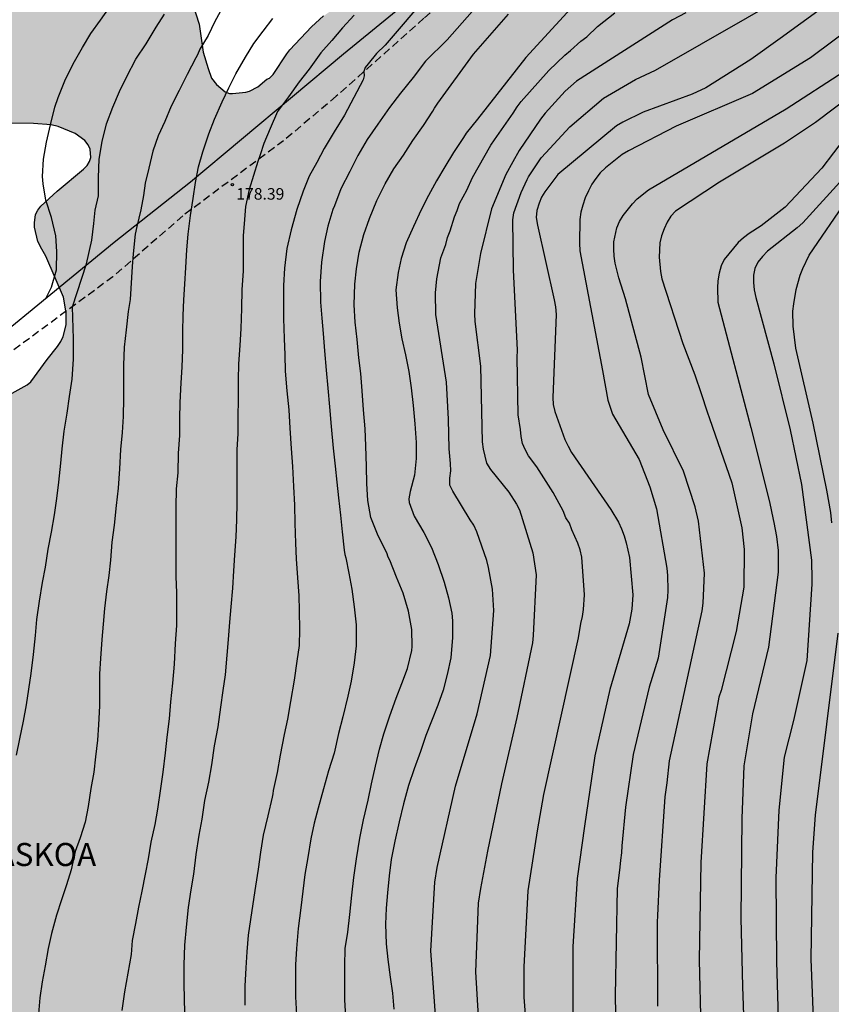
# Model space of a CAD drawing. Units: metres. Extents: x 584843 to 585194, y 4797540 to 4797790.
# Drawn here: x 584908 to 584960, y 4797594 to 4797658 of the extents above; entities that cross this region are included whole.
import ezdxf

# ---------------------------------------------------------------- set-up
doc = ezdxf.new("R2010")
doc.units = ezdxf.units.M
doc.linetypes.add('TRAZOS_NORMALES', pattern=[0.75, 0.5, -0.25])
for name, color, linetype in [('020104', 34, 'Continuous'), ('020204', 9, 'Continuous'), ('020306', 9, 'Continuous'), ('020308', 9, 'Continuous'), ('060128', 7, 'TRAZOS_NORMALES'), ('070105', 6, 'Continuous'), ('100106', 63, 'Continuous'), ('990504', 63, 'Continuous')]:
    doc.layers.add(name, color=color, linetype=linetype)
doc.layers.add('020105', color=24, linetype='Continuous', lineweight=30)
doc.styles.add('ARIAL', font='ARIAL.TTF', dxfattribs={"height": 1})
doc.styles.add('ARIALI', font='ARIALI.TTF', dxfattribs={"height": 1})

# ---------------------------------------------------------------- blocks, each defined once
blk = doc.blocks.new('COTAPU')
blk.add_circle((0, 0), 0.075)

msp = doc.modelspace()

# ---------------------------------------------------------------- hatches: boundary and pattern name
at = {"layer": '990504'}
h = msp.add_hatch(color=256, dxfattribs=at)
h.paths.add_polyline_path([(585056.964, 4797540.072), (584844.155, 4797540.077), (584844.157, 4797610.895), (584845.849, 4797610.92), (584847.025, 4797611), (584848.041, 4797611.336), (584848.937, 4797611.904), (584849.657, 4797612.616), (584850.361, 4797613.471), (584850.889, 4797613.951), (584851.217, 4797614.159), (584851.585, 4797614.319), (584853.713, 4797615.055), (584854.817, 4797615.319), (584857.193, 4797615.711), (584859.569, 4797616.167), (584861.681, 4797616.847), (584862.825, 4797617.063), (584863.881, 4797617.119), (584867.64, 4797617.135), (584868.648, 4797617.327), (584869.848, 4797617.615), (584870.928, 4797617.903), (584871.544, 4797618.159), (584872.2, 4797618.655), (584873.064, 4797619.455), (584873.712, 4797619.847), (584874.072, 4797619.991), (584875.072, 4797620.223), (584876.264, 4797620.263), (584877.272, 4797620.199), (584877.56, 4797620.063), (584877.8, 4797619.847), (584877.976, 4797619.599), (584878.56, 4797618.647), (584878.904, 4797617.551), (584879.048, 4797617.295), (584879.712, 4797616.391), (584879.864, 4797616.255), (584880.384, 4797615.927), (584880.792, 4797615.791), (584881.008, 4797615.759), (584881.808, 4797615.799), (584882.2, 4797615.919), (584882.592, 4797616.111), (584882.96, 4797616.375), (584883.728, 4797617.135), (584884.472, 4797617.903), (584885.168, 4797618.695), (584885.792, 4797619.503), (584886.608, 4797620.375), (584888.008, 4797621.414), (584888.896, 4797622.006), (584890.296, 4797622.51), (584891.224, 4797622.974), (584892.184, 4797623.71), (584892.568, 4797624.15), (584893.256, 4797625.494), (584893.896, 4797626.35), (584894.184, 4797626.582), (584895.232, 4797627.158), (584897.192, 4797627.838), (584898.112, 4797628.006), (584899.536, 4797628.006), (584900.632, 4797628.086), (584901.456, 4797628.326), (584901.832, 4797628.518), (584902.656, 4797629.182), (584903.336, 4797630.006), (584903.888, 4797630.974), (584904.528, 4797631.918), (584904.984, 4797632.43), (584906.072, 4797633.334), (584907.048, 4797633.974), (584908.224, 4797634.614), (584908.472, 4797634.822), (584909.52, 4797636.262), (584910.2, 4797637.11), (584910.408, 4797637.438), (584910.56, 4797637.766), (584910.752, 4797638.509), (584910.76, 4797639.285), (584910.584, 4797640.317), (584909.448, 4797642.981), (584909.176, 4797643.429), (584908.928, 4797643.941), (584908.704, 4797644.861), (584908.704, 4797645.149), (584908.776, 4797645.693), (584908.912, 4797645.965), (584909.12, 4797646.229), (584910.176, 4797647.197), (584911.896, 4797648.629), (584912.12, 4797648.869), (584912.288, 4797649.125), (584912.36, 4797649.397), (584912.312, 4797649.941), (584912.184, 4797650.221), (584911.968, 4797650.485), (584911.336, 4797650.941), (584910.248, 4797651.397), (584909.776, 4797651.501), (584908.632, 4797651.597), (584906.504, 4797651.621), (584905.4, 4797651.741), (584904.768, 4797651.877), (584903.784, 4797652.253), (584903.104, 4797652.621), (584902.296, 4797653.181), (584901.944, 4797653.589), (584901.656, 4797654.109), (584901.6, 4797654.397), (584901.704, 4797655.005), (584901.84, 4797655.317), (584902.048, 4797655.637), (584902.304, 4797655.949), (584904.688, 4797658.173), (584905.432, 4797659.021), (584906.12, 4797659.997), (584906.656, 4797660.893), (584907.168, 4797661.877), (584907.544, 4797662.981), (584908.16, 4797665.125), (584908.456, 4797666.349), (584908.464, 4797669.085), (584908.528, 4797669.733), (584908.64, 4797670.061), (584908.8, 4797670.349), (584909.176, 4797670.821), (584909.384, 4797670.973), (584909.624, 4797671.045), (584909.88, 4797671.061), (584910.512, 4797670.989), (584911.2, 4797670.677), (584912.472, 4797669.813), (584913.336, 4797669.117), (584914.144, 4797668.221), (584916.088, 4797665.677), (584916.672, 4797664.853), (584917.312, 4797663.813), (584918.36, 4797661.861), (584918.752, 4797660.677), (584918.96, 4797659.461), (584919.4, 4797658.053), (584919.672, 4797656.229), (584919.984, 4797655.173), (584920.216, 4797654.541), (584920.536, 4797654.141), (584921.104, 4797653.653), (584921.376, 4797653.557), (584921.568, 4797653.549), (584922.432, 4797653.629), (584922.68, 4797653.709), (584923.216, 4797653.973), (584923.8, 4797654.477), (584923.984, 4797654.549), (584924.216, 4797654.773), (584925.096, 4797656.125), (584925.304, 4797656.389), (584926.712, 4797657.885), (584927.496, 4797658.589), (584929.208, 4797659.788), (584930.16, 4797660.38), (584931.16, 4797660.924), (584932.2, 4797661.556), (584933.336, 4797662.38), (584934.023, 4797663.1), (584934.872, 4797665.332), (584935.952, 4797667.452), (584936.376, 4797668.532), (584936.528, 4797669.084), (584936.568, 4797669.476), (584936.576, 4797671.74), (584936.744, 4797672.852), (584936.984, 4797673.46), (584937.288, 4797673.972), (584937.528, 4797674.26), (584937.792, 4797674.468), (584938.12, 4797674.604), (584938.504, 4797674.692), (584940.136, 4797674.868), (584942.256, 4797674.892), (584943.343, 4797675.004), (584944.447, 4797675.244), (584945.407, 4797675.58), (584946.463, 4797676.228), (584946.831, 4797676.564), (584948.239, 4797678.404), (584948.647, 4797678.804), (584948.895, 4797678.956), (584949.095, 4797679.02), (584949.735, 4797679.436), (584950.195, 4797679.516), (584950.447, 4797679.516), (584950.909, 4797679.462), (584951.373, 4797679.34), (584952.435, 4797679.222), (584952.907, 4797679.274), (584953.121, 4797679.348), (584953.309, 4797679.446), (584953.681, 4797679.758), (584953.795, 4797679.938), (584953.843, 4797680.144), (584953.841, 4797680.378), (584953.797, 4797680.778), (584953.729, 4797681.024), (584953.615, 4797681.246), (584953.295, 4797681.612), (584951.551, 4797683.106), (584950.871, 4797683.96), (584950.262, 4797684.842), (584949.864, 4797685.634), (584949.64, 4797686.746), (584949.696, 4797687.328), (584949.764, 4797687.516), (584950.432, 4797688.578), (584951.242, 4797689.43), (584951.454, 4797689.574), (584952.254, 4797689.954), (584953.17, 4797690.484), (584953.308, 4797690.668), (584953.338, 4797690.85), (584953.308, 4797691.034), (584953.188, 4797691.224), (584952.842, 4797691.496), (584951.71, 4797692.148), (584951.134, 4797692.528), (584950.786, 4797692.808), (584949.842, 4797694.036), (584949.646, 4797694.228), (584949.194, 4797694.526), (584948.3, 4797694.978), (584947.4, 4797695.536), (584947.02, 4797695.72), (584946.812, 4797695.778), (584946.6, 4797695.786), (584946.382, 4797695.758), (584945.942, 4797695.584), (584945.332, 4797695.166), (584944.586, 4797694.432), (584944.026, 4797693.648), (584943.526, 4797692.682), (584943.116, 4797691.734), (584942.482, 4797690.782), (584942.306, 4797690.624), (584941.466, 4797690.074), (584941.212, 4797689.986), (584940.952, 4797689.952), (584940.384, 4797689.986), (584939.75, 4797690.232), (584938.908, 4797690.822), (584938.12, 4797691.254), (584936.988, 4797692.026), (584936.536, 4797692.496), (584936.47, 4797692.686), (584936.47, 4797692.932), (584936.58, 4797693.354), (584936.802, 4797693.858), (584937.606, 4797694.97), (584938.732, 4797696.064), (584941.704, 4797698.682), (584941.858, 4797698.884), (584942.37, 4797699.644), (584942.562, 4797700.02), (584942.592, 4797700.256), (584942.57, 4797700.478), (584942.466, 4797700.662), (584942.33, 4797700.786), (584942.146, 4797700.86), (584941.156, 4797700.86), (584939.808, 4797700.531), (584939.224, 4797700.179), (584937.688, 4797699.651), (584937.448, 4797699.507), (584937.08, 4797699.147), (584936.616, 4797698.523), (584935.624, 4797696.731), (584934.464, 4797694.819), (584934.016, 4797694.195), (584931.736, 4797692.236), (584930.84, 4797691.54), (584930.448, 4797691.284), (584929.808, 4797690.948), (584928.912, 4797690.676), (584927.848, 4797690.74), (584927.296, 4797691.028), (584927, 4797691.316), (584926.8, 4797691.684), (584926.752, 4797691.892), (584926.632, 4797693.276), (584926.488, 4797693.684), (584926.136, 4797694.116), (584925.232, 4797694.916), (584924.744, 4797695.468), (584924.656, 4797695.668), (584924.624, 4797696.14), (584924.688, 4797697.164), (584925.041, 4797698.291), (584925.265, 4797698.683), (584925.417, 4797698.851), (584925.793, 4797699.115), (584926.264, 4797699.267), (584927.296, 4797699.427), (584928.368, 4797699.467), (584928.632, 4797699.547), (584928.864, 4797699.675), (584929.264, 4797700.027), (584929.512, 4797700.411), (584929.8, 4797701.747), (584929.96, 4797701.963), (584930.168, 4797702.155), (584930.432, 4797702.299), (584930.648, 4797702.363), (584932.456, 4797702.659), (584933.056, 4797703.027), (584933.36, 4797703.419), (584933.408, 4797703.667), (584933.368, 4797704.219), (584933.208, 4797704.667), (584932.744, 4797705.683), (584932.592, 4797706.171), (584932.616, 4797706.611), (584932.712, 4797706.803), (584932.864, 4797706.979), (584933.256, 4797707.267), (584933.672, 4797707.483), (584934.768, 4797707.835), (584935.208, 4797708.027), (584935.424, 4797708.203), (584935.608, 4797708.419), (584935.72, 4797708.683), (584935.728, 4797708.867), (584935.64, 4797709.475), (584935.496, 4797709.667), (584934.137, 4797710.699), (584933.545, 4797711.219), (584933.489, 4797711.483), (584933.553, 4797711.731), (584933.705, 4797711.891), (584934.185, 4797712.163), (584934.793, 4797712.339), (584935.473, 4797712.371), (584936.688, 4797712.315), (584937.168, 4797712.227), (584938.12, 4797712.291), (584938.504, 4797712.531), (584938.88, 4797712.859), (584939.632, 4797713.691), (584940.288, 4797714.603), (584940.408, 4797714.851), (584940.48, 4797715.091), (584940.496, 4797715.323), (584940.344, 4797715.755), (584939.56, 4797715.723), (584936.945, 4797714.971), (584936.649, 4797714.931), (584936.057, 4797714.923), (584935.209, 4797714.995), (584934.977, 4797715.083), (584934.537, 4797715.339), (584934.137, 4797715.715), (584933.617, 4797716.419), (584933.129, 4797717.443), (584932.793, 4797718.619), (584932.577, 4797719.643), (584932.601, 4797720.043), (584932.665, 4797720.243), (584932.785, 4797720.435), (584932.921, 4797720.595), (584933.113, 4797720.715), (584933.625, 4797720.843), (584935.513, 4797720.867), (584936.113, 4797720.811), (584937.697, 4797720.427), (584941.025, 4797719.875), (584942.2, 4797719.867), (584943.032, 4797719.978), (584943.576, 4797720.242), (584944.024, 4797720.618), (584944.744, 4797721.546), (584945.016, 4797722.274), (584944.952, 4797723.002), (584944.656, 4797723.442), (584944.209, 4797723.786), (584943.585, 4797724.05), (584941.537, 4797724.658), (584940.929, 4797724.77), (584939.649, 4797724.714), (584939.065, 4797724.474), (584936.633, 4797723.195), (584936.017, 4797723.027), (584935.465, 4797722.963), (584934.665, 4797723.067), (584934.385, 4797723.195), (584933.865, 4797723.483), (584933.265, 4797724.019), (584932.737, 4797724.899), (584932.537, 4797725.659), (584932.521, 4797726.347), (584932.337, 4797727.49), (584932.393, 4797728.938), (584932.465, 4797729.194), (584932.857, 4797729.906), (584932.993, 4797730.09), (584933.737, 4797730.794), (584933.945, 4797731.314), (584933.945, 4797731.514), (584933.873, 4797732.162), (584933.729, 4797732.386), (584932.857, 4797733.402), (584932.241, 4797734.018), (584932.073, 4797734.25), (584931.969, 4797734.498), (584931.913, 4797734.754), (584931.929, 4797735.53), (584932.001, 4797735.77), (584932.129, 4797736.002), (584932.457, 4797736.41), (584933.049, 4797736.93), (584933.273, 4797737.074), (584933.729, 4797737.274), (584934.289, 4797737.394), (584935.961, 4797737.57), (584937.961, 4797738.002), (584938.217, 4797738.098), (584938.897, 4797738.498), (584939.457, 4797739.042), (584939.857, 4797739.386), (584940.097, 4797739.53), (584940.657, 4797739.77), (584942.249, 4797740.13), (584944.705, 4797741.426), (584945.025, 4797741.506), (584946.02, 4797741.624), (584949.044, 4797741.648), (584949.54, 4797741.776), (584951.604, 4797743.176), (584952.972, 4797743.696), (584953.436, 4797743.984), (584954.22, 4797744.376), (584954.54, 4797744.456), (584956.14, 4797744.592), (584956.452, 4797744.735), (584957.028, 4797745.119), (584958.828, 4797746.743), (584959.34, 4797747.055), (584959.66, 4797747.111), (584960.004, 4797747.111), (584960.716, 4797747.039), (584962.107, 4797746.447), (584964.523, 4797745.647), (584965.483, 4797745.239), (584966.723, 4797744.775), (584967.723, 4797744.535), (584968.387, 4797744.487), (584969.643, 4797744.503), (584970.291, 4797744.655), (584971.163, 4797745.071), (584971.379, 4797745.271), (584971.731, 4797745.783), (584972.227, 4797746.751), (584972.907, 4797747.695), (584973.723, 4797748.559), (584974.347, 4797749.055), (584974.691, 4797749.215), (584975.035, 4797749.303), (584975.371, 4797749.311), (584976.083, 4797749.239), (584976.651, 4797749.063), (584976.843, 4797748.967), (584977.755, 4797748.335), (584978.715, 4797747.543), (584979.875, 4797746.447), (584980.179, 4797746.263), (584980.475, 4797746.151), (584981.035, 4797746.103), (584981.275, 4797746.151), (584981.483, 4797746.335), (584981.651, 4797746.575), (584982.171, 4797747.471), (584982.619, 4797748.679), (584982.867, 4797749.215), (584983.035, 4797749.431), (584983.483, 4797749.807), (584984.067, 4797750.087), (584984.419, 4797750.199), (584984.995, 4797750.295), (584986.411, 4797750.231), (584986.763, 4797750.135), (584987.307, 4797749.911), (584988.187, 4797749.359), (584988.931, 4797748.639), (584989.827, 4797747.559), (584990.723, 4797746.735), (584990.891, 4797746.599), (584991.099, 4797746.535), (584991.323, 4797746.335), (584992.451, 4797745.015), (584992.651, 4797744.479), (584992.651, 4797742.591), (584992.595, 4797742.335), (584991.899, 4797741.079), (584991.667, 4797740.399), (584991.651, 4797740.191), (584991.667, 4797739.471), (584991.722, 4797739.007), (584991.802, 4797738.735), (584992.026, 4797738.247), (584992.322, 4797737.823), (584992.506, 4797737.623), (584992.946, 4797737.263), (584993.922, 4797736.719), (584994.442, 4797736.519), (584995.714, 4797736.223), (584995.97, 4797736.071), (584997.106, 4797735.103), (584998.81, 4797733.447), (584999.45, 4797732.639), (585000.034, 4797731.799), (585001.178, 4797729.959), (585001.834, 4797729.007), (585002.778, 4797727.103), (585003.77, 4797725.447), (585004.466, 4797724.559), (585005.53, 4797723.015), (585006.29, 4797722.119), (585008.394, 4797719.975), (585008.746, 4797719.479), (585009.234, 4797718.583), (585010.161, 4797716.399), (585010.569, 4797715.303), (585010.865, 4797714.415), (585011.377, 4797712.391), (585011.745, 4797711.119), (585012.385, 4797709.487), (585012.793, 4797707.639), (585013.137, 4797706.303), (585013.257, 4797705.567), (585013.833, 4797703.583), (585013.881, 4797703.247), (585013.921, 4797701.911), (585013.977, 4797701.527), (585014.393, 4797699.464), (585014.513, 4797699.08), (585014.913, 4797697.976), (585015.233, 4797697.328), (585015.425, 4797697.024), (585017.217, 4797694.656), (585017.841, 4797693.472), (585018.289, 4797692.408), (585019.209, 4797689.528), (585019.257, 4797689.216), (585019.281, 4797687.216), (585019.345, 4797686.888), (585019.921, 4797685.496), (585020.217, 4797684.056), (585020.704, 4797682.96), (585020.776, 4797682.68), (585021.072, 4797681.168), (585021.072, 4797680.48), (585021.144, 4797679.928), (585021.584, 4797678.544), (585022.088, 4797676.512), (585022.392, 4797675.48), (585022.88, 4797674.352), (585024.088, 4797670.744), (585024.6, 4797668.8), (585025.008, 4797667.104), (585025.216, 4797666.016), (585025.352, 4797665), (585025.392, 4797663.816), (585025.472, 4797662.88), (585025.584, 4797662.496), (585027.176, 4797658.56), (585027.576, 4797657.44), (585028.424, 4797655.528), (585028.816, 4797654.48), (585029.08, 4797653.641), (585029.168, 4797653.089), (585029.175, 4797646.609), (585029.271, 4797645.945), (585029.559, 4797644.665), (585030.247, 4797642.745), (585030.623, 4797641.825), (585031.231, 4797640.561), (585032.351, 4797638.513), (585032.927, 4797637.561), (585033.247, 4797636.905), (585033.623, 4797635.801), (585034.463, 4797634.017), (585035.975, 4797629.721), (585036.271, 4797628.657), (585036.567, 4797627.441), (585037.311, 4797623.913), (585038.119, 4797619.833), (585038.983, 4797616.641), (585039.654, 4797613.697), (585039.894, 4797611.689), (585040.19, 4797610.106), (585040.758, 4797606.466), (585041.374, 4797604.066), (585041.942, 4797601.402), (585042.814, 4797598.17), (585043.598, 4797594.914), (585044.23, 4797592.954), (585044.758, 4797590.858), (585045.646, 4797587.69), (585046.566, 4797585.626), (585046.646, 4797585.258), (585047.246, 4797583.77), (585047.886, 4797581.226), (585048.557, 4797578.858), (585048.709, 4797577.626), (585048.725, 4797577.186), (585048.725, 4797571.706), (585048.773, 4797571.306), (585049.317, 4797568.794), (585049.661, 4797566.723), (585049.949, 4797564.571), (585050.173, 4797562.387), (585050.429, 4797561.499), (585050.853, 4797560.475), (585051.293, 4797559.547), (585052.397, 4797557.683), (585052.893, 4797556.755), (585053.301, 4797555.771), (585053.661, 4797554.707), (585054.309, 4797552.563), (585055.908, 4797544.627), (585056.324, 4797542.355), (585056.628, 4797541.163)])
h.paths.add_polyline_path([(584972.929, 4797703.053), (584974.539, 4797704.889), (584977.637, 4797708.229), (584978.459, 4797709.009), (584979.345, 4797709.713), (584980.259, 4797710.521), (584981.193, 4797711.203), (584982.385, 4797711.953), (584982.925, 4797712.501), (584983.599, 4797713.387), (584985.287, 4797715.907), (584985.989, 4797716.767), (584986.323, 4797717.021), (584986.587, 4797717.115), (584986.867, 4797717.111), (584987.061, 4797717.043), (584987.935, 4797716.537), (584988.329, 4797716.219), (584989.017, 4797715.483), (584989.635, 4797714.645), (584990.125, 4797713.779), (584990.649, 4797712.111), (584991.141, 4797710.045), (584991.419, 4797708.999), (584991.739, 4797708.009), (584992.755, 4797705.385), (584993.331, 4797704.079), (584993.405, 4797703.643), (584993.351, 4797703.213), (584993.127, 4797702.813), (584992.493, 4797702.137), (584991.871, 4797701.751), (584990.873, 4797701.457), (584989.741, 4797701.279), (584988.293, 4797701.121), (584987.145, 4797701.113), (584986.665, 4797701.045), (584986.449, 4797700.957), (584985.127, 4797699.835), (584984.605, 4797699.549), (584984.313, 4797699.461), (584983.455, 4797699.393), (584982.307, 4797699.693), (584980.147, 4797700.435), (584979.721, 4797700.503), (584979.415, 4797700.505), (584978.461, 4797700.299), (584978.259, 4797700.215), (584977.899, 4797699.987), (584977.083, 4797699.191), (584975.935, 4797698.661), (584973.607, 4797698.195), (584973.087, 4797698.009), (584972.121, 4797697.361), (584971.607, 4797696.774), (584971.171, 4797695.826), (584971.029, 4797695.05), (584970.887, 4797694.56), (584970.317, 4797693.69), (584970.137, 4797693.478), (584969.377, 4797692.824), (584968.406, 4797692.126), (584968.065, 4797691.825), (584967.811, 4797691.52), (584967.725, 4797691.314), (584967.665, 4797691.108), (584967.629, 4797689.32), (584967.725, 4797688.224), (584968.273, 4797685.876), (584969.177, 4797682.546), (584969.259, 4797682.35), (584969.511, 4797681.3), (584969.541, 4797680.654), (584969.391, 4797680.154), (584969.255, 4797679.92), (584969.071, 4797679.72), (584968.709, 4797679.516), (584968.289, 4797679.382), (584967.489, 4797679.314), (584966.757, 4797679.384), (584966.493, 4797679.462), (584964.519, 4797680.31), (584963.569, 4797680.91), (584962.815, 4797681.634), (584962.193, 4797682.632), (584961.729, 4797684.42), (584961.423, 4797685.416), (584961.365, 4797686.18), (584961.365, 4797690.454), (584961.487, 4797691.554), (584961.673, 4797692.112), (584961.965, 4797692.592), (584963.633, 4797694.418), (584964.381, 4797695.35), (584965.267, 4797696.188), (584966.025, 4797696.842), (584967.725, 4797698.542), (584969.331, 4797699.847), (584971.063, 4797701.545), (584972.059, 4797702.255)], flags=0)

# ---------------------------------------------------------------- linework, layer by layer
at = {"layer": '020104', "flags": 128}
for points, elevation in [([(584940.675, 4797592.876), (584940.537, 4797594.819), (584940.52, 4797596.807), (584940.783, 4797601.73), (584941.399, 4797605.625), (584941.815, 4797608.002), (584944.066, 4797618.169), (584944.221, 4797619.097), (584944.324, 4797619.557), (584944.393, 4797620.013), (584944.446, 4797620.969), (584944.27, 4797623.41), (584944.169, 4797623.887), (584944.026, 4797624.32), (584943.619, 4797625.194), (584943.477, 4797625.632), (584943.244, 4797625.983), (584943.069, 4797626.426), (584942.414, 4797627.627), (584941.358, 4797629.282), (584940.813, 4797630.012), (584940.593, 4797630.405), (584940.432, 4797630.807), (584940.332, 4797631.255), (584940.284, 4797631.717), (584940.141, 4797632.658), (584940.076, 4797636.403), (584940.088, 4797636.868), (584939.846, 4797642.08), (584939.792, 4797645.343), (584939.861, 4797645.788), (584940.325, 4797647.121), (584940.728, 4797647.957), (584940.814, 4797648.13), (584941.631, 4797649.366), (584941.928, 4797649.688), (584943.501, 4797651.388), (584945.695, 4797653.239), (584947.762, 4797654.468), (584949.07, 4797655.059), (584958.026, 4797660.222)], 171), ([(584934.327, 4797660.026), (584931.499, 4797656.685), (584930.933, 4797656.141), (584930.389, 4797655.465), (584930.204, 4797655.248), (584930.106, 4797654.975), (584930.138, 4797654.692), (584930.073, 4797654.442), (584928.863, 4797652.144), (584928.181, 4797651.058), (584927.537, 4797649.982), (584927.049, 4797649.072), (584926.553, 4797648.166), (584926.155, 4797647.206), (584925.747, 4797646.008), (584925.381, 4797644.684), (584925.095, 4797643.472), (584924.963, 4797642.19), (584924.891, 4797641.07), (584924.889, 4797639.958), (584924.889, 4797638.92), (584924.931, 4797637.63), (584924.969, 4797636.562), (584925.003, 4797635.494), (584925.101, 4797634.216), (584925.227, 4797632.986), (584925.289, 4797631.802), (584925.395, 4797630.482), (584925.467, 4797629.308), (584925.535, 4797628.012), (584925.611, 4797626.803), (584925.617, 4797625.633), (584925.657, 4797624.333), (584925.711, 4797623.311), (584925.791, 4797622.085), (584925.887, 4797620.931), (584925.915, 4797619.923), (584925.931, 4797618.721), (584925.897, 4797617.679), (584925.763, 4797616.653), (584925.577, 4797615.425), (584925.345, 4797614.029), (584925.157, 4797612.897), (584924.929, 4797611.895), (584924.669, 4797610.559), (584924.483, 4797609.421), (584924.215, 4797608.265), (584924.195, 4797608.039), (584924.145, 4797607.829), (584923.869, 4797606.605), (584923.559, 4797605.345), (584923.401, 4797604.259), (584923.241, 4797603.133), (584923.072, 4797602.043), (584922.902, 4797600.883), (584922.738, 4797599.877), (584922.598, 4797598.845), (584922.508, 4797597.773), (584922.438, 4797596.733), (584922.382, 4797595.537), (584922.38, 4797594.307)], 177), ([(584909.454, 4797640.262), (584909.805, 4797640.971), (584910.137, 4797642.099), (584910.159, 4797643.287), (584910.093, 4797644.303), (584909.807, 4797645.495), (584909.449, 4797646.623), (584909.257, 4797647.685), (584909.227, 4797648.145), (584909.287, 4797649.283), (584909.479, 4797650.383), (584909.743, 4797651.509), (584910.015, 4797652.653), (584910.231, 4797653.285), (584910.683, 4797654.379), (584911.207, 4797655.469), (584911.815, 4797656.541), (584912.361, 4797657.441), (584912.987, 4797658.321), (584913.623, 4797659.203)], 182), ([(584937.486, 4797659.248), (584935.528, 4797657.033), (584934.117, 4797655.64), (584933.317, 4797654.591), (584932.485, 4797653.564), (584931.781, 4797652.636), (584931.029, 4797651.554), (584930.327, 4797650.554), (584929.719, 4797649.522), (584929.189, 4797648.486), (584928.621, 4797647.358), (584928.207, 4797646.256), (584928.087, 4797646.004), (584927.779, 4797644.928), (584927.553, 4797643.924), (584927.353, 4797642.582), (584927.265, 4797641.338), (584927.291, 4797639.984), (584927.389, 4797638.952), (584927.467, 4797637.946), (584927.553, 4797636.832), (584927.665, 4797635.574), (584927.773, 4797634.4), (584927.869, 4797633.186), (584927.995, 4797631.91), (584928.113, 4797630.5), (584928.237, 4797629.328), (584928.361, 4797628.282), (584928.473, 4797627.272), (584928.591, 4797626.156), (584928.691, 4797625.066), (584928.831, 4797623.867), (584928.871, 4797623.595), (584928.939, 4797623.383), (584929.133, 4797622.383), (584929.319, 4797621.343), (584929.491, 4797620.191), (584929.607, 4797619.023), (584929.611, 4797617.663), (584929.489, 4797616.561), (584929.277, 4797615.369), (584929.069, 4797614.375), (584928.737, 4797613.033), (584928.473, 4797611.959), (584928.173, 4797610.671), (584927.803, 4797609.527), (584927.479, 4797608.359), (584927.134, 4797607.111), (584926.874, 4797606.123), (584926.666, 4797605.117), (584926.468, 4797603.895), (584926.276, 4797602.791), (584926.146, 4797601.717), (584926.006, 4797600.637), (584925.836, 4797599.293), (584925.73, 4797597.995), (584925.662, 4797596.933), (584925.66, 4797595.885), (584925.672, 4797594.837), (584925.73, 4797593.675)], 176), ([(584943.558, 4797659.065), (584940.647, 4797655.897), (584937.49, 4797651.884), (584936.771, 4797650.971), (584936.593, 4797650.692), (584935.933, 4797649.714), (584935.383, 4797648.786), (584934.829, 4797647.868), (584934.309, 4797646.924), (584933.843, 4797645.988), (584933.339, 4797644.91), (584932.861, 4797643.852), (584932.539, 4797642.836), (584932.333, 4797641.91), (584932.199, 4797640.79), (584932.269, 4797639.622), (584932.403, 4797638.62), (584932.581, 4797637.608), (584932.823, 4797636.556), (584933.035, 4797635.486), (584933.191, 4797634.426), (584933.313, 4797633.276), (584933.415, 4797632.076), (584933.503, 4797630.868), (584933.505, 4797629.826), (584933.401, 4797628.738), (584933.115, 4797627.69), (584933.043, 4797627.204), (584933.047, 4797626.964), (584933.381, 4797626.084), (584934.011, 4797625.02), (584934.507, 4797624.056), (584934.943, 4797622.95), (584935.333, 4797621.79), (584935.613, 4797620.778), (584935.819, 4797619.78), (584935.879, 4797619.274), (584935.878, 4797618.193), (584935.766, 4797616.883), (584935.516, 4797615.791), (584935.262, 4797614.765), (584934.912, 4797613.795), (584934.506, 4797612.765), (584934.146, 4797611.825), (584933.788, 4797610.797), (584933.388, 4797609.667), (584933.002, 4797608.577), (584932.69, 4797607.391), (584932.402, 4797606.215), (584932.132, 4797604.959), (584931.89, 4797603.781), (584931.752, 4797602.719), (584931.642, 4797601.609), (584931.556, 4797600.607), (584931.518, 4797599.569), (584931.554, 4797598.289), (584931.666, 4797597.281), (584931.822, 4797596.135), (584931.968, 4797595.087), (584932.06, 4797594.053)], 174), ([(584907.523, 4797610.56), (584907.753, 4797611.62), (584907.979, 4797612.764), (584908.179, 4797613.816), (584908.341, 4797614.832), (584908.495, 4797615.86), (584908.627, 4797617.1), (584908.759, 4797618.328), (584908.855, 4797619.374), (584909.019, 4797620.568), (584909.223, 4797621.776), (584909.409, 4797622.774), (584909.597, 4797623.928), (584909.815, 4797625.034), (584909.995, 4797626.162), (584910.153, 4797627.22), (584910.283, 4797628.296), (584910.409, 4797629.518), (584910.497, 4797630.462), (584910.635, 4797631.602), (584910.826, 4797632.782), (584910.976, 4797633.862), (584911.158, 4797634.984), (584911.248, 4797636.286), (584911.248, 4797637.598), (584911.165, 4797639.695), (584912.082, 4797642.483), (584912.439, 4797644.009), (584912.559, 4797645.105), (584912.654, 4797645.964), (584912.854, 4797646.905), (584912.854, 4797648.087), (584912.912, 4797649.287), (584913.106, 4797650.421), (584913.374, 4797651.579), (584913.788, 4797652.667), (584914.238, 4797653.673), (584914.696, 4797654.651), (584915.292, 4797655.779), (584915.962, 4797656.775), (584916.602, 4797657.853), (584917.148, 4797658.711)], 181), ([(584914.395, 4797593.953), (584914.583, 4797595.183), (584914.789, 4797596.391), (584915.011, 4797597.609), (584915.083, 4797598.501), (584915.289, 4797599.616), (584915.487, 4797600.67), (584915.691, 4797601.714), (584915.927, 4797602.816), (584916.109, 4797603.812), (584916.291, 4797604.892), (584916.541, 4797606.05), (584916.729, 4797607.044), (584916.905, 4797608.378), (584917.065, 4797609.452), (584917.211, 4797610.712), (584917.327, 4797611.722), (584917.479, 4797612.914), (584917.557, 4797614.016), (584917.695, 4797615.226), (584917.795, 4797616.462), (584917.877, 4797617.81), (584917.945, 4797618.986), (584917.949, 4797620.106), (584917.949, 4797621.108), (584917.919, 4797622.16), (584917.919, 4797623.258), (584917.919, 4797624.316), (584917.919, 4797625.438), (584917.919, 4797626.662), (584917.941, 4797627.868), (584918.039, 4797628.908), (584918.055, 4797630.174), (584918.141, 4797631.32), (584918.141, 4797632.404), (584918.171, 4797633.475), (584918.235, 4797634.751), (584918.293, 4797635.765), (584918.339, 4797636.903), (584918.343, 4797638.083), (584918.359, 4797639.121), (584918.413, 4797640.143), (584918.481, 4797641.151), (584918.539, 4797642.231), (584918.606, 4797643.397), (584918.698, 4797644.399), (584918.836, 4797645.613), (584919.01, 4797646.719), (584919.172, 4797647.763), (584919.366, 4797648.789), (584919.634, 4797649.759), (584920.036, 4797650.921), (584920.406, 4797651.871), (584920.9, 4797653.015), (584921.328, 4797653.925), (584921.796, 4797654.819), (584922.408, 4797655.907), (584922.966, 4797656.789), (584923.574, 4797657.597), (584924.196, 4797658.427)], 179), ([(584929.477, 4797658.633), (584928.719, 4797657.805), (584928.019, 4797656.987), (584927.321, 4797656.183), (584926.561, 4797655.129), (584925.903, 4797654.297), (584925.211, 4797653.323), (584924.489, 4797652.369), (584924.025, 4797651.277), (584923.611, 4797650.295), (584923.375, 4797649.562), (584923.221, 4797649.136), (584922.665, 4797647.314), (584922.428, 4797646.214), (584922.345, 4797645.363), (584922.266, 4797644.293), (584922.266, 4797643.141), (584922.256, 4797641.995), (584922.188, 4797640.809), (584922.154, 4797639.567), (584922.116, 4797638.287), (584922.048, 4797637.181), (584921.968, 4797635.973), (584921.938, 4797634.933), (584921.934, 4797633.721), (584921.922, 4797632.471), (584921.914, 4797631.455), (584921.862, 4797630.397), (584921.86, 4797629.186), (584921.86, 4797628.128), (584921.862, 4797626.94), (584921.834, 4797625.852), (584921.78, 4797624.746), (584921.702, 4797623.542), (584921.644, 4797622.54), (584921.562, 4797621.404), (584921.472, 4797620.196), (584921.388, 4797619.198), (584921.28, 4797618.078), (584921.208, 4797617.058), (584921.088, 4797615.764), (584920.946, 4797614.748), (584920.794, 4797613.66), (584920.612, 4797612.392), (584920.376, 4797611.162), (584920.198, 4797609.924), (584920.016, 4797608.798), (584919.754, 4797607.616), (584919.57, 4797606.396), (584919.39, 4797605.346), (584919.192, 4797604.096), (584919.032, 4797602.81), (584918.868, 4797601.8), (584918.7, 4797600.642), (584918.556, 4797599.378), (584918.444, 4797598.196), (584918.42, 4797596.933), (584918.419, 4797595.803), (584918.425, 4797594.599), (584918.479, 4797593.271)], 178), ([(584934.864, 4797592.459), (584934.474, 4797597.836), (584934.718, 4797602.305), (584934.869, 4797603.247), (584936.076, 4797608.543), (584937.486, 4797613.245), (584938.349, 4797617.035), (584938.563, 4797619.957), (584938.464, 4797621.346), (584938.206, 4797622.75), (584938.093, 4797623.201), (584937.447, 4797625.072), (584937.251, 4797625.491), (584937.018, 4797625.844), (584935.885, 4797627.697), (584935.703, 4797628.099), (584935.701, 4797628.557), (584935.759, 4797629.024), (584935.747, 4797629.494), (584935.658, 4797630.456), (584935.606, 4797632.379), (584935.472, 4797634.795), (584934.797, 4797639.183), (584934.766, 4797640.597), (584934.847, 4797641.51), (584935.109, 4797642.867), (584935.434, 4797643.739), (584935.541, 4797644.18), (584935.727, 4797644.627), (584936.01, 4797645.533), (584936.183, 4797645.947), (584936.329, 4797646.396), (584936.801, 4797647.266), (584937.176, 4797648.096), (584938.361, 4797650.201), (584938.593, 4797650.546), (584939.822, 4797652.269), (584940.069, 4797652.676), (584940.337, 4797653.018), (584942.132, 4797655.048), (584943.171, 4797656.048), (584943.544, 4797656.335), (584944.222, 4797656.939), (584944.602, 4797657.232), (584945.304, 4797657.903), (584946.428, 4797658.79)], 173), ([(584951.032, 4797658.786), (584950.177, 4797658.331), (584943.928, 4797654.342), (584943.192, 4797653.696), (584941.893, 4797652.275), (584941.594, 4797651.888), (584940.201, 4797649.843), (584939.785, 4797649.1), (584939.331, 4797648.289), (584938.403, 4797646.052), (584937.684, 4797643.143), (584937.376, 4797641.194), (584937.309, 4797639.229), (584937.324, 4797638.74), (584937.697, 4797635.835), (584937.801, 4797630.904), (584937.865, 4797630.444), (584938.092, 4797629.529), (584938.352, 4797629.125), (584939.529, 4797627.632), (584940.036, 4797626.861), (584940.232, 4797626.492), (584941.096, 4797623.706), (584941.304, 4797622.262), (584941.118, 4797618.332), (584941.065, 4797617.842), (584940.055, 4797612.989), (584939.064, 4797608.681), (584938.147, 4797604.324), (584937.684, 4797601.891), (584937.542, 4797600.928), (584937.366, 4797596.472), (584937.535, 4797593.572)], 172), ([(584962.312, 4797658.229), (584959.131, 4797655.872), (584955.377, 4797653.538), (584950.413, 4797651.422), (584947.321, 4797649.824), (584946.909, 4797649.579), (584945.813, 4797648.716), (584945.478, 4797648.389), (584945.189, 4797648.035), (584944.926, 4797647.65), (584944.704, 4797647.219), (584944.505, 4797646.771), (584944.343, 4797646.301), (584944.214, 4797645.829), (584944.157, 4797645.354), (584944.136, 4797643.824), (584944.152, 4797643.331), (584945.614, 4797635.553), (584945.967, 4797633.612), (584946.274, 4797632.706), (584948.006, 4797629.764), (584948.706, 4797627.989), (584949.123, 4797626.558), (584949.798, 4797622.698), (584949.847, 4797622.221), (584949.872, 4797621.275), (584949.842, 4797620.793), (584949.244, 4797616.862), (584948.651, 4797614.966), (584947.616, 4797610.591), (584947.127, 4797607.183), (584946.883, 4797604.659), (584946.854, 4797604.208), (584946.782, 4797603.737), (584946.753, 4797603.263), (584946.576, 4797601.862), (584946.449, 4797594.934), (584946.494, 4797592.522)], 169), ([(584949.223, 4797594.241), (584949.194, 4797599.702), (584949.225, 4797600.14), (584949.334, 4797602.425), (584949.705, 4797607.836), (584949.83, 4797608.746), (584949.982, 4797610.19), (584952.108, 4797619.938), (584952.159, 4797620.425), (584952.26, 4797622.378), (584951.862, 4797625.762), (584951.637, 4797626.687), (584950.886, 4797629.016), (584949.562, 4797631.7), (584948.616, 4797633.992), (584948.143, 4797636.418), (584947.117, 4797640.209), (584946.673, 4797641.575), (584946.456, 4797642.512), (584946.381, 4797642.98), (584946.349, 4797643.441), (584946.35, 4797643.899), (584946.551, 4797644.814), (584946.732, 4797645.232), (584946.962, 4797645.619), (584947.564, 4797646.374), (584947.877, 4797646.709), (584948.621, 4797647.295), (584957.567, 4797652.558), (584961.305, 4797654.98)], 168), ([(584962.994, 4797654.321), (584959.471, 4797651.673), (584957.457, 4797650.329), (584953.228, 4797647.794), (584950.369, 4797645.908), (584950.069, 4797645.582), (584949.825, 4797645.185), (584949.623, 4797644.755), (584949.461, 4797644.304), (584949.351, 4797643.848), (584949.313, 4797642.915), (584949.389, 4797641.979), (584949.489, 4797641.511), (584950.839, 4797637.296), (584951.616, 4797635.274), (584952.028, 4797634.062), (584952.428, 4797632.864), (584952.573, 4797632.429), (584954.025, 4797628.252), (584954.688, 4797625.333), (584954.825, 4797623.912), (584954.805, 4797621.462), (584954.31, 4797618.596), (584953.329, 4797614.755), (584953.176, 4797614.323), (584952.396, 4797609.979), (584952.017, 4797603.573), (584951.913, 4797597.229), (584952.012, 4797592.765)], 167), ([(584961.398, 4797650.68), (584959.879, 4797648.701), (584957.505, 4797646.171), (584955.945, 4797644.957), (584955.158, 4797644.457), (584954.789, 4797644.172), (584954.44, 4797643.859), (584953.528, 4797642.769), (584953.333, 4797642.35), (584953.212, 4797641.866), (584953.119, 4797641.382), (584953.092, 4797640.91), (584953.11, 4797639.992), (584955.267, 4797631.841), (584956.482, 4797627.01), (584956.714, 4797625.876), (584956.751, 4797625.681), (584956.925, 4797624.766), (584957.034, 4797623.861), (584957.05, 4797622.433), (584956.403, 4797617.564), (584955.373, 4797613.24), (584954.816, 4797609.867), (584954.677, 4797606.431), (584954.615, 4797599.952), (584954.714, 4797595.52), (584954.902, 4797590.587)], 166), ([(584960.529, 4797625.652), (584960.455, 4797626.326), (584960.205, 4797627.761), (584959.308, 4797632.129), (584958.199, 4797636.989), (584958.022, 4797638.425), (584958.004, 4797639.407), (584958.052, 4797639.885), (584958.212, 4797640.819), (584958.462, 4797641.735), (584958.636, 4797642.176), (584959.05, 4797643.033), (584961.542, 4797646.684)], 164), ([(584960.534, 4797586.764), (584960.327, 4797587.158), (584959.947, 4797588.383), (584959.81, 4797588.839), (584959.396, 4797591.808), (584959.18, 4797597.295), (584959.286, 4797604.24), (584959.457, 4797606.647), (584960.93, 4797618.488)], 164)]:
    msp.add_lwpolyline(points, dxfattribs=dict(at, elevation=elevation))
at = {"layer": '020105', "flags": 128}
for points, elevation in [([(584924.1, 4797664.948), (584920.434, 4797658.221), (584919.986, 4797657.323), (584919.456, 4797656.429), (584919.292, 4797656.051), (584919.192, 4797655.871), (584918.616, 4797654.775), (584918.108, 4797653.753), (584917.588, 4797652.731), (584917.17, 4797651.721), (584916.75, 4797650.803), (584916.39, 4797649.791), (584916.134, 4797648.699), (584915.904, 4797647.729), (584915.786, 4797646.924), (584915.62, 4797645.978), (584915.36, 4797644.913), (584915.242, 4797644.417), (584915.124, 4797643.139), (584915.053, 4797642.311), (584914.911, 4797640.158), (584914.79, 4797639.373), (584914.666, 4797638.197), (584914.521, 4797637.065), (584914.491, 4797635.903), (584914.489, 4797634.836), (584914.477, 4797633.748), (584914.461, 4797632.566), (584914.395, 4797631.512), (584914.295, 4797630.406), (584914.217, 4797629.164), (584914.131, 4797627.91), (584914.017, 4797626.784), (584913.879, 4797625.504), (584913.735, 4797624.392), (584913.653, 4797623.224), (584913.533, 4797622.216), (584913.385, 4797621.192), (584913.255, 4797620.072), (584913.167, 4797619.066), (584913.087, 4797618.068), (584912.983, 4797616.838), (584912.937, 4797615.838), (584912.927, 4797614.778), (584912.927, 4797613.766), (584912.871, 4797612.526), (584912.791, 4797611.52), (584912.665, 4797610.438), (584912.549, 4797609.442), (584912.373, 4797608.376), (584912.191, 4797607.206), (584912.001, 4797606.204), (584911.667, 4797605.186), (584911.351, 4797604.282), (584911.085, 4797603.09), (584910.777, 4797602.129), (584910.455, 4797601.149), (584910.139, 4797600.155), (584909.817, 4797598.973), (584909.595, 4797597.995), (584909.399, 4797596.873), (584909.211, 4797595.813), (584909.053, 4797594.773), (584908.953, 4797593.753)], 180), ([(584959.848, 4797659.08), (584957.174, 4797657.114), (584955.263, 4797655.753), (584952.341, 4797653.917), (584951.452, 4797653.514), (584948.256, 4797652.335), (584946.948, 4797651.677), (584946.537, 4797651.439), (584942.724, 4797648.279), (584941.868, 4797647.157), (584941.664, 4797646.822), (584941.495, 4797646.414), (584941.358, 4797645.942), (584941.318, 4797645.482), (584941.394, 4797644.995), (584942.484, 4797640.139), (584942.558, 4797639.675), (584942.604, 4797639.197), (584942.387, 4797633.796), (584942.408, 4797633.334), (584942.529, 4797632.882), (584943.175, 4797631.056), (584943.381, 4797630.625), (584943.615, 4797630.211), (584946.153, 4797626.517), (584946.665, 4797625.689), (584946.86, 4797625.257), (584947.028, 4797624.808), (584947.17, 4797624.347), (584947.383, 4797623.395), (584947.591, 4797620.981), (584947.527, 4797620.032), (584947.346, 4797619.092), (584946.094, 4797614.814), (584945.133, 4797610.501), (584944.448, 4797605.945), (584943.978, 4797602.541), (584943.699, 4797598.112), (584943.7, 4797592.631)], 170), ([(584928.936, 4797593.551), (584928.866, 4797594.653), (584928.866, 4797595.717), (584928.878, 4797596.871), (584928.896, 4797597.989), (584929.064, 4797599.049), (584929.194, 4797600.193), (584929.328, 4797601.463), (584929.46, 4797602.593), (584929.636, 4797603.805), (584929.846, 4797605.153), (584930.088, 4797606.343), (584930.384, 4797607.625), (584930.612, 4797608.683), (584930.878, 4797609.837), (584931.124, 4797610.941), (584931.404, 4797611.929), (584931.808, 4797613.103), (584932.213, 4797614.257), (584932.577, 4797615.205), (584932.937, 4797616.183), (584933.231, 4797617.345), (584933.251, 4797617.603), (584933.237, 4797618.717), (584933.009, 4797619.909), (584932.673, 4797621.069), (584932.235, 4797622.12), (584931.789, 4797623.214), (584931.689, 4797623.426), (584931.599, 4797623.69), (584931.031, 4797624.8), (584930.565, 4797626.002), (584930.367, 4797627.1), (584930.299, 4797628.2), (584930.277, 4797629.306), (584930.229, 4797630.644), (584930.191, 4797631.76), (584930.085, 4797632.996), (584930.011, 4797634.222), (584929.905, 4797635.352), (584929.791, 4797636.37), (584929.669, 4797637.572), (584929.547, 4797638.694), (584929.487, 4797639.824), (584929.529, 4797641.162), (584929.629, 4797642.164), (584929.815, 4797643.232), (584930.119, 4797644.396), (584930.469, 4797645.432), (584930.949, 4797646.598), (584931.505, 4797647.68), (584932.067, 4797648.658), (584932.689, 4797649.534), (584933.291, 4797650.492), (584933.981, 4797651.468), (584934.601, 4797652.402), (584934.693, 4797652.584), (584934.921, 4797652.911), (584937.247, 4797656.114), (584939.518, 4797658.713)], 175), ([(584961.267, 4797648.035), (584958.634, 4797645.139), (584958.281, 4797644.81), (584956.349, 4797643.295), (584956.013, 4797642.966), (584955.721, 4797642.589), (584955.52, 4797642.18), (584955.437, 4797641.738), (584955.428, 4797641.257), (584955.485, 4797640.779), (584955.586, 4797640.301), (584956.756, 4797635.986), (584957.811, 4797631.688), (584958.566, 4797628.15), (584959.212, 4797623.228), (584959.238, 4797621.942), (584959.238, 4797621.665), (584958.896, 4797616.694), (584958.041, 4797612.808), (584957.439, 4797610.414), (584957.073, 4797606.979), (584956.885, 4797602.572), (584956.93, 4797597.154), (584957.061, 4797592.707)], 165)]:
    msp.add_lwpolyline(points, dxfattribs=dict(at, elevation=elevation))
at = {"layer": '060128'}
msp.add_polyline3d([(584961.739, 4797680.434, 173.065), (584960.043, 4797678.498, 173.697), (584957.931, 4797677.026, 174.297), (584955.883, 4797676.218, 174.785), (584953.459, 4797674.683, 175.033), (584948.195, 4797670.555, 175.505), (584942.659, 4797666.043, 175.945), (584937.763, 4797661.803, 176.409), (584934.019, 4797658.435, 176.705), (584928.315, 4797653.364, 177.105), (584924.897, 4797650.481, 177.699), (584918.346, 4797645.601, 179.067), (584913.802, 4797641.641, 180.315), (584907.274, 4797636.826, 181.987)], dxfattribs=at)
at = {"layer": '070105'}
msp.add_polyline3d([(584844.157, 4797605.283, 186.563), (584858.954, 4797609.449, 187.083), (584873.751, 4797613.616, 187.478), (584885.168, 4797621.727, 187.15), (584893.712, 4797627.862, 186.494), (584898.512, 4797631.366, 185.774), (584901.872, 4797634.046, 184.87), (584913.872, 4797643.885, 181.39), (584918.84, 4797647.813, 180.046), (584928.783, 4797656.117, 178.83), (584936.559, 4797662.5, 178.182), (584943.455, 4797668.028, 177.294), (584955.209, 4797677.284, 175.995), (584961.425, 4797690.98, 176.667), (584963.953, 4797694.54, 176.707), (584965.217, 4797696.012, 176.731), (584981.638, 4797711.948, 177.118), (584961.842, 4797715.731, 180.275), (584949.806, 4797717.961, 182.233)], dxfattribs=at)
at = {"layer": '100106', "elevation": 76.292, "flags": 128}
for points in [[(584918.96, 4797659.461), (584919.4, 4797658.053), (584919.672, 4797656.229), (584919.984, 4797655.173), (584920.216, 4797654.541), (584920.536, 4797654.141), (584921.104, 4797653.653), (584921.376, 4797653.557), (584921.568, 4797653.549), (584922.432, 4797653.629), (584922.68, 4797653.709), (584923.216, 4797653.973), (584923.8, 4797654.477), (584923.984, 4797654.549), (584924.216, 4797654.773), (584925.096, 4797656.125), (584925.304, 4797656.389), (584926.712, 4797657.885), (584927.496, 4797658.589)], [(584907.048, 4797633.974), (584908.224, 4797634.614), (584908.472, 4797634.822), (584909.52, 4797636.262), (584910.2, 4797637.11), (584910.408, 4797637.438), (584910.56, 4797637.766), (584910.752, 4797638.509), (584910.76, 4797639.285), (584910.584, 4797640.317), (584909.448, 4797642.981), (584909.176, 4797643.429), (584908.928, 4797643.941), (584908.704, 4797644.861), (584908.704, 4797645.149), (584908.776, 4797645.693), (584908.912, 4797645.965), (584909.12, 4797646.229), (584910.176, 4797647.197), (584911.896, 4797648.629), (584912.12, 4797648.869), (584912.288, 4797649.125), (584912.36, 4797649.397), (584912.312, 4797649.941), (584912.184, 4797650.221), (584911.968, 4797650.485), (584911.336, 4797650.941), (584910.248, 4797651.397), (584909.776, 4797651.501), (584908.632, 4797651.597), (584906.504, 4797651.621)]]:
    msp.add_lwpolyline(points, dxfattribs=at)

# ---------------------------------------------------------------- block references
at = {"layer": '020204', "rotation": 359.9987685839998}
msp.add_blockref('COTAPU', (584921.569, 4797647.63, 178.388), dxfattribs=at)

# ---------------------------------------------------------------- texts
at = {"layer": '020306', "style": 'ARIALI'}
msp.add_text('BARBOTEGIKO KASKOA', height=1.5, rotation=359.99877, dxfattribs=at).set_placement((584890.356, 4797603.347))
at = {"layer": '020308', "style": 'ARIAL'}
msp.add_text('178.39', height=0.75, rotation=359.99877, dxfattribs=at).set_placement((584921.82, 4797646.65, 178.383))

doc.saveas('drawing.dxf')
